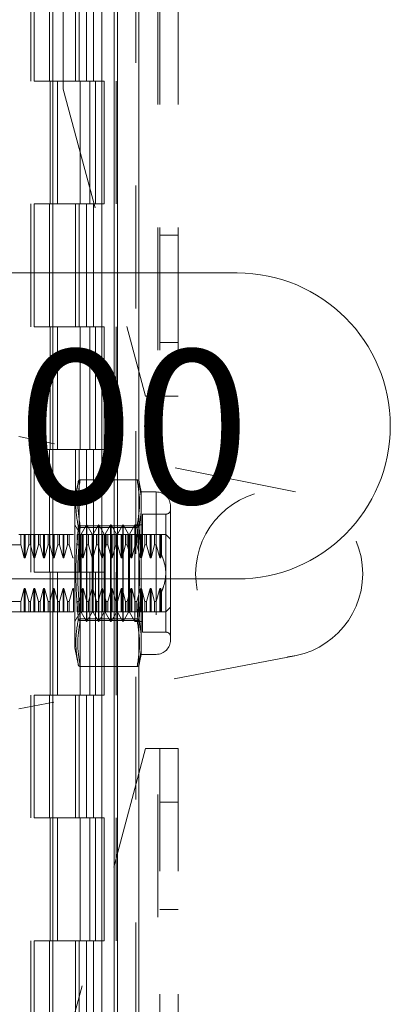
# Model space of a CAD drawing. Units: inches. Extents: x 0 to 23.4, y 0 to 16.5.
# Drawn here: x 14.5 to 14.8, y 7.6 to 8.4 of the extents above; entities that cross this region are included whole.
import ezdxf

# ---------------------------------------------------------------- set-up
doc = ezdxf.new("R2010")
doc.units = ezdxf.units.IN
doc.header["$MEASUREMENT"] = 0
doc.linetypes.add('HIDDEN', pattern=[0.075, 0.05, -0.025])
doc.styles.add('SLDTEXTSTYLE0', font='TXT', dxfattribs={"width": 0.75})
doc.dimstyles.new('SLDDIMSTYLE1', dxfattribs={"dimtxt": 0.125, "dimasz": 0.13, "dimexe": 0, "dimexo": 0.0625, "dimgap": 0.03125, "dimtad": 0, "dimtih": 1, "dimtoh": 1, "dimlfac": 5, "dimrnd": 1e-09, "dimzin": 4, "dimdsep": 46, "dimtxsty": 'SLDTEXTSTYLE0', "dimsah": 1, "dimcen": 0.09, "dimadec": 0, "dimazin": 1, "dimtfac": 1, "dimtofl": 0, "dimtmove": 0, "dimatfit": 3, "dimfxl": 1, "dimfrac": 2, "dimtolj": 1, "dimtzin": 12, "dimarcsym": 0})

# ---------------------------------------------------------------- blocks, each defined once
blk = doc.blocks.new('_D_7')
at = {"color": 7, "linetype": 'Continuous', "lineweight": 0}
for p, q in [((14.58587, 10.94503), (14.38569, 10.94503)), ((14.51069, 10.94503), (14.51069, 8.18881)), ((14.30287, 8.18881), (14.7185, 8.18881)), ((14.7185, 7.93959), (14.30287, 7.93959)), ((14.51069, 4.94503), (14.51069, 7.93959)), ((14.58587, 4.94503), (14.38569, 4.94503))]:
    blk.add_line(p, q, dxfattribs=at)
for centre, start, end in [((14.30287, 8.0642), 90, 270), ((14.7185, 8.0642), 270, 90)]:
    blk.add_arc(centre, 0.12461, start, end, dxfattribs=at)
for points in [[(14.51069, 10.94503), (14.49069, 10.81503), (14.53069, 10.81503)], [(14.51069, 4.94503), (14.53069, 5.07503), (14.49069, 5.07503)]]:
    blk.add_solid(points, dxfattribs=at)
at = {"color": 7, "linetype": 'Continuous', "lineweight": 0, "insert": (14.30287, 8.12611, -0.01928), "char_height": 0.125, "attachment_point": 1, "style": 'SLDTEXTSTYLE0'}
blk.add_mtext('30.00', dxfattribs=at)

msp = doc.modelspace()

# ---------------------------------------------------------------- linework, layer by layer
at = {"color": 7, "linetype": 'Continuous', "lineweight": 15}
for p, q in [((14.62093, 10.93009), (14.62093, 4.95997)), ((14.63847, 10.93009), (14.63847, 4.95997)), ((14.56835, 10.74606), (14.56835, 5.144)), ((14.61833, 10.66378), (14.61833, 5.22628))]:
    msp.add_line(p, q, dxfattribs=at)
at = {"color": 7, "linetype": 'HIDDEN', "lineweight": 0}
for p, q in [((14.63587, 4.95997), (14.63587, 10.93009)), ((14.63847, 10.93009), (14.63847, 4.95997)), ((14.65381, 10.82586), (14.65381, 8.08846)), ((14.65561, 10.82586), (14.65561, 8.08846)), ((14.67055, 10.82586), (14.67055, 8.08846)), ((14.57695, 8.33846), (14.57695, 10.66378)), ((14.61833, 5.22628), (14.61833, 10.66378)), ((14.55055, 10.64503), (14.55055, 5.24503)), ((14.55315, 10.64503), (14.55315, 5.24503)), ((14.56565, 10.64503), (14.56565, 5.24503)), ((14.60827, 5.24503), (14.60827, 10.64503)), ((14.60843, 10.64503), (14.60843, 5.24503)), ((14.62002, 5.24503), (14.62002, 10.64503)), ((14.58699, 8.44503), (14.58699, 8.34503)), ((14.58989, 8.44503), (14.58989, 8.34503)), ((14.59584, 8.44503), (14.59584, 8.34503)), ((14.60164, 8.44503), (14.60164, 8.34503)), ((14.56565, 8.34503), (14.55315, 8.34503)), ((14.59584, 8.34503), (14.56565, 8.34503)), ((14.56612, 8.34503), (14.56612, 8.24503)), ((14.56612, 8.34503), (14.5973, 8.34503)), ((14.57213, 8.34503), (14.57213, 8.24503)), ((14.59065, 8.24503), (14.59065, 8.34503)), ((14.5973, 8.34503), (14.59844, 8.34503)), ((14.59844, 8.34503), (14.59844, 8.24503)), ((14.61019, 8.34503), (14.59844, 8.34503)), ((14.60315, 8.24503), (14.60315, 8.34503)), ((14.61019, 8.24503), (14.61019, 8.34503)), ((14.57695, 8.33846), (14.64393, 8.08846)), ((14.56565, 8.24503), (14.55315, 8.24503)), ((14.56565, 8.24503), (14.59584, 8.24503)), ((14.5973, 8.24503), (14.56612, 8.24503)), ((14.58699, 8.24503), (14.58699, 8.14503)), ((14.58989, 8.24503), (14.58989, 8.14503)), ((14.59584, 8.24503), (14.59584, 8.14503)), ((14.59844, 8.24503), (14.5973, 8.24503)), ((14.61019, 8.24503), (14.59844, 8.24503)), ((14.60164, 8.24503), (14.60164, 8.14503)), ((14.67055, 8.21956), (14.65561, 8.21956)), ((14.56565, 8.14503), (14.55315, 8.14503)), ((14.59584, 8.14503), (14.56565, 8.14503)), ((14.56612, 8.14503), (14.56612, 8.04503)), ((14.56612, 8.14503), (14.5973, 8.14503)), ((14.57213, 8.14503), (14.57213, 8.04503)), ((14.59065, 8.04503), (14.59065, 8.14503)), ((14.5973, 8.14503), (14.59844, 8.14503)), ((14.59844, 8.14503), (14.59844, 8.04503)), ((14.61019, 8.14503), (14.59844, 8.14503)), ((14.60315, 8.04503), (14.60315, 8.14503)), ((14.61019, 8.04503), (14.61019, 8.14503)), ((14.65561, 8.13216), (14.67055, 8.13216)), ((14.65381, 8.08846), (14.64393, 8.08846)), ((14.67055, 8.08846), (14.65381, 8.08846)), ((14.76597, 8.01054), (14.54065, 8.0555)), ((14.56565, 8.04503), (14.55315, 8.04503)), ((14.56565, 8.04503), (14.59584, 8.04503)), ((14.5973, 8.04503), (14.56612, 8.04503)), ((14.58699, 8.04503), (14.58699, 8.00589)), ((14.58989, 8.04503), (14.58989, 7.94503)), ((14.59584, 8.04503), (14.59584, 7.94503)), ((14.59844, 8.04503), (14.5973, 8.04503)), ((14.61019, 8.04503), (14.59844, 8.04503)), ((14.60164, 8.04503), (14.60164, 7.94503)), ((14.58918, 8.01943), (14.58632, 8.00511)), ((14.59068, 8.02025), (14.59068, 8.02046)), ((14.63701, 8.02046), (14.59068, 8.02046)), ((14.63701, 8.02025), (14.59068, 8.02025)), ((14.63701, 8.02025), (14.63701, 8.02046)), ((14.6403, 8.01047), (14.6385, 8.01948)), ((14.63856, 8.01919), (14.63889, 8.01686)), ((14.63889, 8.01687), (14.63856, 8.01919)), ((14.6403, 8.00696), (14.63889, 8.01687)), ((14.63889, 8.01686), (14.6403, 8.00696)), ((14.6403, 8.01047), (14.6403, 8.00696)), ((14.65246, 8.01047), (14.6403, 8.01047)), ((14.65246, 8.01047), (14.65246, 7.87819)), ((14.58632, 8.00511), (14.58632, 7.9163)), ((14.6403, 8.00696), (14.6403, 7.99406)), ((14.6403, 7.99406), (14.6403, 8.00696)), ((14.6403, 7.99406), (14.63856, 7.98176)), ((14.6403, 7.99406), (14.6403, 7.95724)), ((14.6414, 7.99236), (14.6414, 7.95962)), ((14.66033, 7.99236), (14.6414, 7.99236)), ((14.66033, 7.89645), (14.66033, 7.99221)), ((14.59062, 7.9762), (14.58629, 7.9837)), ((14.59068, 7.98297), (14.59068, 7.98161)), ((14.59068, 7.98297), (14.63701, 7.98297)), ((14.59068, 7.9824), (14.59068, 7.98297)), ((14.59068, 7.98161), (14.59068, 7.9824)), ((14.59068, 7.98161), (14.63701, 7.98161)), ((14.59574, 7.9837), (14.5914, 7.9762)), ((14.59574, 7.90496), (14.59574, 7.9837)), ((14.59613, 7.9837), (14.59574, 7.9837)), ((14.59613, 7.92465), (14.59613, 7.9837)), ((14.60046, 7.9762), (14.59613, 7.9837)), ((14.60558, 7.9837), (14.60125, 7.9762)), ((14.60558, 7.90496), (14.60558, 7.9837)), ((14.60597, 7.9837), (14.60558, 7.9837)), ((14.60597, 7.9837), (14.60597, 7.92465)), ((14.6103, 7.9762), (14.60597, 7.9837)), ((14.61542, 7.9837), (14.61109, 7.9762)), ((14.61542, 7.9837), (14.61542, 7.92465)), ((14.61581, 7.9837), (14.61542, 7.9837)), ((14.61581, 7.9837), (14.61581, 7.92465)), ((14.62015, 7.9762), (14.61581, 7.9837)), ((14.62526, 7.9837), (14.62093, 7.9762)), ((14.62526, 7.9837), (14.62526, 7.92465)), ((14.62566, 7.9837), (14.62526, 7.9837)), ((14.62566, 7.9837), (14.62566, 7.92465)), ((14.62999, 7.9762), (14.62566, 7.9837)), ((14.63511, 7.9837), (14.63077, 7.9762)), ((14.63511, 7.9837), (14.63511, 7.92465)), ((14.6414, 7.9837), (14.63511, 7.9837)), ((14.63701, 7.98297), (14.63701, 7.98161)), ((14.63701, 7.9824), (14.63701, 7.98297)), ((14.63701, 7.9824), (14.63701, 7.98161)), ((14.63856, 7.98176), (14.6403, 7.95724)), ((14.54224, 7.97583), (14.54065, 7.97583)), ((14.54224, 7.96729), (14.54224, 7.97583)), ((14.54519, 7.97583), (14.54224, 7.97583)), ((14.54519, 7.95676), (14.54519, 7.97583)), ((14.54598, 7.97583), (14.54519, 7.97583)), ((14.54598, 7.95676), (14.54598, 7.97583)), ((14.54893, 7.97583), (14.54598, 7.97583)), ((14.54893, 7.96729), (14.54893, 7.97583)), ((14.55011, 7.97583), (14.54893, 7.97583)), ((14.55011, 7.97583), (14.55011, 7.96729)), ((14.55307, 7.97583), (14.55011, 7.97583)), ((14.55307, 7.95676), (14.55307, 7.97583)), ((14.55385, 7.97583), (14.55307, 7.97583)), ((14.55385, 7.95676), (14.55385, 7.97583)), ((14.55681, 7.97583), (14.55385, 7.97583)), ((14.55681, 7.96729), (14.55681, 7.97583)), ((14.55798, 7.97583), (14.55681, 7.97583)), ((14.55798, 7.97583), (14.55798, 7.96729)), ((14.56094, 7.97583), (14.55798, 7.97583)), ((14.56094, 7.95676), (14.56094, 7.97583)), ((14.56173, 7.97583), (14.56094, 7.97583)), ((14.56173, 7.95676), (14.56173, 7.97583)), ((14.56468, 7.97583), (14.56173, 7.97583)), ((14.56468, 7.96729), (14.56468, 7.97583)), ((14.56586, 7.97583), (14.56468, 7.97583)), ((14.56586, 7.96729), (14.56586, 7.97583)), ((14.56881, 7.97583), (14.56586, 7.97583)), ((14.56881, 7.95676), (14.56881, 7.97583)), ((14.5696, 7.97583), (14.56881, 7.97583)), ((14.5696, 7.95676), (14.5696, 7.97583)), ((14.57256, 7.97583), (14.5696, 7.97583)), ((14.57256, 7.96729), (14.57256, 7.97583)), ((14.57373, 7.97583), (14.57256, 7.97583)), ((14.57373, 7.97583), (14.57373, 7.96729)), ((14.57669, 7.97583), (14.57373, 7.97583)), ((14.57373, 7.97583), (14.57669, 7.97583)), ((14.57669, 7.95676), (14.57669, 7.97583)), ((14.57747, 7.97583), (14.57669, 7.97583)), ((14.57747, 7.95676), (14.57747, 7.97583)), ((14.58043, 7.97583), (14.57747, 7.97583)), ((14.58043, 7.96729), (14.58043, 7.97583)), ((14.58161, 7.97583), (14.58043, 7.97583)), ((14.58161, 7.96729), (14.58161, 7.97583)), ((14.58456, 7.97583), (14.58161, 7.97583)), ((14.58535, 7.97583), (14.58456, 7.97583)), ((14.5883, 7.96729), (14.5883, 7.97583)), ((14.58948, 7.97583), (14.5883, 7.97583)), ((14.58948, 7.96729), (14.58948, 7.97583)), ((14.59244, 7.97583), (14.58948, 7.97583)), ((14.59062, 7.9284), (14.59062, 7.9762)), ((14.5914, 7.91246), (14.5914, 7.9762)), ((14.59244, 7.95676), (14.59244, 7.97583)), ((14.59322, 7.97583), (14.59244, 7.97583)), ((14.59322, 7.95676), (14.59322, 7.97583)), ((14.59618, 7.97583), (14.59322, 7.97583)), ((14.59618, 7.96729), (14.59618, 7.97583)), ((14.59735, 7.97583), (14.59618, 7.97583)), ((14.59735, 7.96729), (14.59735, 7.97583)), ((14.60031, 7.97583), (14.59735, 7.97583)), ((14.60031, 7.95676), (14.60031, 7.97583)), ((14.6011, 7.97583), (14.60031, 7.97583)), ((14.60046, 7.9284), (14.60046, 7.9762)), ((14.60125, 7.9762), (14.60046, 7.9762)), ((14.6011, 7.95676), (14.6011, 7.97583)), ((14.60405, 7.97583), (14.6011, 7.97583)), ((14.60125, 7.91246), (14.60125, 7.9762)), ((14.60405, 7.96729), (14.60405, 7.97583)), ((14.60523, 7.97583), (14.60405, 7.97583)), ((14.60523, 7.96729), (14.60523, 7.97583)), ((14.60818, 7.97583), (14.60523, 7.97583)), ((14.60523, 7.97583), (14.60818, 7.97583)), ((14.60818, 7.95676), (14.60818, 7.97583)), ((14.60897, 7.97583), (14.60818, 7.97583)), ((14.60897, 7.95676), (14.60897, 7.97583)), ((14.61193, 7.97583), (14.60897, 7.97583)), ((14.6103, 7.9762), (14.6103, 7.91246)), ((14.61109, 7.9762), (14.61109, 7.91246)), ((14.61193, 7.96729), (14.61193, 7.97583)), ((14.6131, 7.97583), (14.61193, 7.97583)), ((14.6131, 7.96729), (14.6131, 7.97583)), ((14.61606, 7.97583), (14.6131, 7.97583)), ((14.6131, 7.97583), (14.61606, 7.97583)), ((14.61606, 7.95676), (14.61606, 7.97583)), ((14.61684, 7.97583), (14.61606, 7.97583)), ((14.61684, 7.95676), (14.61684, 7.97583)), ((14.6198, 7.97583), (14.61684, 7.97583)), ((14.6198, 7.96729), (14.6198, 7.97583)), ((14.62098, 7.97583), (14.6198, 7.97583)), ((14.62015, 7.9762), (14.62015, 7.91246)), ((14.62093, 7.9762), (14.62015, 7.9762)), ((14.62093, 7.9762), (14.62093, 7.91246)), ((14.62098, 7.96729), (14.62098, 7.97583)), ((14.62393, 7.97583), (14.62098, 7.97583)), ((14.62393, 7.95676), (14.62393, 7.97583)), ((14.62472, 7.97583), (14.62393, 7.97583)), ((14.62472, 7.95676), (14.62472, 7.97583)), ((14.62767, 7.97583), (14.62472, 7.97583)), ((14.62767, 7.96729), (14.62767, 7.97583)), ((14.62885, 7.97583), (14.62767, 7.97583)), ((14.62885, 7.96729), (14.62885, 7.97583)), ((14.63181, 7.97583), (14.62885, 7.97583)), ((14.62885, 7.97583), (14.63181, 7.97583)), ((14.62999, 7.9762), (14.62999, 7.91246)), ((14.63077, 7.9762), (14.63077, 7.91246)), ((14.63181, 7.95676), (14.63181, 7.97583)), ((14.63259, 7.97583), (14.63181, 7.97583)), ((14.63259, 7.95676), (14.63259, 7.97583)), ((14.63555, 7.97583), (14.63259, 7.97583)), ((14.63555, 7.96729), (14.63555, 7.97583)), ((14.63672, 7.97583), (14.63555, 7.97583)), ((14.63672, 7.96729), (14.63672, 7.97583)), ((14.63968, 7.97583), (14.63672, 7.97583)), ((14.64047, 7.97583), (14.63968, 7.97583)), ((14.63968, 7.95676), (14.63968, 7.97583)), ((14.64047, 7.95676), (14.64047, 7.97583)), ((14.64342, 7.97583), (14.64047, 7.97583)), ((14.64342, 7.96729), (14.64342, 7.97583)), ((14.6446, 7.97583), (14.64342, 7.97583)), ((14.6446, 7.96729), (14.6446, 7.97583)), ((14.64755, 7.97583), (14.6446, 7.97583)), ((14.64755, 7.95676), (14.64755, 7.97583)), ((14.64834, 7.97583), (14.64755, 7.97583)), ((14.64834, 7.95676), (14.64834, 7.97583)), ((14.6513, 7.97583), (14.64834, 7.97583)), ((14.6513, 7.97583), (14.6513, 7.96729)), ((14.65247, 7.97583), (14.6513, 7.97583)), ((14.65247, 7.97583), (14.65247, 7.96729)), ((14.65543, 7.97583), (14.65247, 7.97583)), ((14.65247, 7.97583), (14.65543, 7.97583)), ((14.65543, 7.97583), (14.65543, 7.95676)), ((14.65621, 7.97583), (14.65543, 7.97583)), ((14.65686, 7.97583), (14.65621, 7.97583)), ((14.65621, 7.97583), (14.65621, 7.95676)), ((14.65686, 7.97583), (14.65686, 7.95953)), ((14.66427, 7.97189), (14.66033, 7.97583)), ((14.54224, 7.96729), (14.50679, 7.96729)), ((14.54519, 7.95676), (14.54224, 7.96729)), ((14.54893, 7.96729), (14.54598, 7.95676)), ((14.54893, 7.96729), (14.55011, 7.96729)), ((14.55307, 7.95676), (14.55011, 7.96729)), ((14.55681, 7.96729), (14.55385, 7.95676)), ((14.55681, 7.96729), (14.55798, 7.96729)), ((14.56094, 7.95676), (14.55798, 7.96729)), ((14.56468, 7.96729), (14.56173, 7.95676)), ((14.56586, 7.96729), (14.56468, 7.96729)), ((14.56881, 7.95676), (14.56586, 7.96729)), ((14.57256, 7.96729), (14.5696, 7.95676)), ((14.57256, 7.96729), (14.57373, 7.96729)), ((14.57669, 7.95676), (14.57373, 7.96729)), ((14.58043, 7.96729), (14.57747, 7.95676)), ((14.58161, 7.96729), (14.58043, 7.96729)), ((14.58456, 7.95676), (14.58161, 7.96729)), ((14.58948, 7.96729), (14.5883, 7.96729)), ((14.59244, 7.95676), (14.58948, 7.96729)), ((14.59618, 7.96729), (14.59322, 7.95676)), ((14.59735, 7.96729), (14.59618, 7.96729)), ((14.60031, 7.95676), (14.59735, 7.96729)), ((14.60405, 7.96729), (14.6011, 7.95676)), ((14.60523, 7.96729), (14.60405, 7.96729)), ((14.60818, 7.95676), (14.60523, 7.96729)), ((14.61193, 7.96729), (14.60897, 7.95676)), ((14.6131, 7.96729), (14.61193, 7.96729)), ((14.61606, 7.95676), (14.6131, 7.96729)), ((14.6198, 7.96729), (14.61684, 7.95676)), ((14.62098, 7.96729), (14.6198, 7.96729)), ((14.62393, 7.95676), (14.62098, 7.96729)), ((14.62767, 7.96729), (14.62472, 7.95676)), ((14.62885, 7.96729), (14.62767, 7.96729)), ((14.63181, 7.95676), (14.62885, 7.96729)), ((14.63555, 7.96729), (14.63259, 7.95676)), ((14.63672, 7.96729), (14.63555, 7.96729)), ((14.63968, 7.95676), (14.63672, 7.96729)), ((14.64342, 7.96729), (14.64047, 7.95676)), ((14.6446, 7.96729), (14.64342, 7.96729)), ((14.64755, 7.95676), (14.6446, 7.96729)), ((14.6446, 7.96729), (14.64755, 7.95676)), ((14.6513, 7.96729), (14.64834, 7.95676)), ((14.6513, 7.96729), (14.65247, 7.96729)), ((14.65247, 7.96729), (14.65543, 7.95676)), ((14.54598, 7.95676), (14.54519, 7.95676)), ((14.55385, 7.95676), (14.55307, 7.95676)), ((14.56173, 7.95676), (14.56094, 7.95676)), ((14.5696, 7.95676), (14.56881, 7.95676)), ((14.57747, 7.95676), (14.57669, 7.95676)), ((14.58535, 7.95676), (14.58456, 7.95676)), ((14.59322, 7.95676), (14.59244, 7.95676)), ((14.6011, 7.95676), (14.60031, 7.95676)), ((14.60897, 7.95676), (14.60818, 7.95676)), ((14.61684, 7.95676), (14.61606, 7.95676)), ((14.62472, 7.95676), (14.62393, 7.95676)), ((14.63259, 7.95676), (14.63181, 7.95676)), ((14.6403, 7.93142), (14.6403, 7.95724)), ((14.6403, 7.95724), (14.6403, 7.93142)), ((14.64834, 7.95676), (14.64755, 7.95676)), ((14.65543, 7.95676), (14.65621, 7.95676)), ((14.65621, 7.95676), (14.65686, 7.95953)), ((14.56565, 7.94503), (14.55315, 7.94503)), ((14.59584, 7.94503), (14.55315, 7.94503)), ((14.56612, 7.94503), (14.56565, 7.94503)), ((14.56612, 7.94503), (14.56612, 7.84503)), ((14.56612, 7.94503), (14.60315, 7.94503)), ((14.57213, 7.94503), (14.57213, 7.84503)), ((14.59065, 7.84503), (14.59065, 7.94503)), ((14.59584, 7.94503), (14.59844, 7.94503)), ((14.59844, 7.94503), (14.59844, 7.84503)), ((14.61019, 7.94503), (14.59844, 7.94503)), ((14.60315, 7.84503), (14.60315, 7.94503)), ((14.61019, 7.84503), (14.61019, 7.94503)), ((14.54224, 7.92137), (14.54519, 7.93191)), ((14.54519, 7.93191), (14.54598, 7.93191)), ((14.54519, 7.93191), (14.54519, 7.91283)), ((14.54598, 7.93191), (14.54893, 7.92137)), ((14.54598, 7.93191), (14.54598, 7.91283)), ((14.55011, 7.92137), (14.55307, 7.93191)), ((14.55307, 7.93191), (14.55385, 7.93191)), ((14.55307, 7.93191), (14.55307, 7.91283)), ((14.55385, 7.93191), (14.55681, 7.92137)), ((14.55385, 7.93191), (14.55385, 7.91283)), ((14.55798, 7.92137), (14.56094, 7.93191)), ((14.56094, 7.93191), (14.56173, 7.93191)), ((14.56094, 7.91283), (14.56094, 7.93191)), ((14.56173, 7.93191), (14.56468, 7.92137)), ((14.56173, 7.91283), (14.56173, 7.93191)), ((14.56586, 7.92137), (14.56881, 7.93191)), ((14.56881, 7.93191), (14.5696, 7.93191)), ((14.56881, 7.91283), (14.56881, 7.93191)), ((14.5696, 7.93191), (14.57256, 7.92137)), ((14.5696, 7.91283), (14.5696, 7.93191)), ((14.57373, 7.92137), (14.57669, 7.93191)), ((14.57669, 7.93191), (14.57747, 7.93191)), ((14.57669, 7.91283), (14.57669, 7.93191)), ((14.57747, 7.93191), (14.58043, 7.92137)), ((14.57747, 7.91283), (14.57747, 7.93191)), ((14.58161, 7.92137), (14.58456, 7.93191)), ((14.58456, 7.93191), (14.58535, 7.93191)), ((14.58535, 7.91283), (14.58535, 7.93191)), ((14.58948, 7.92137), (14.59244, 7.93191)), ((14.59244, 7.93191), (14.59322, 7.93191)), ((14.59244, 7.91283), (14.59244, 7.93191)), ((14.59322, 7.93191), (14.59618, 7.92137)), ((14.59322, 7.91283), (14.59322, 7.93191)), ((14.59735, 7.92137), (14.60031, 7.93191)), ((14.60031, 7.93191), (14.6011, 7.93191)), ((14.60031, 7.91283), (14.60031, 7.93191)), ((14.6011, 7.93191), (14.60405, 7.92137)), ((14.6011, 7.91283), (14.6011, 7.93191)), ((14.60523, 7.92137), (14.60818, 7.93191)), ((14.60818, 7.93191), (14.60897, 7.93191)), ((14.60818, 7.91283), (14.60818, 7.93191)), ((14.60897, 7.93191), (14.61193, 7.92137)), ((14.60897, 7.91283), (14.60897, 7.93191)), ((14.6131, 7.92137), (14.61606, 7.93191)), ((14.61606, 7.93191), (14.61684, 7.93191)), ((14.61606, 7.91283), (14.61606, 7.93191)), ((14.61684, 7.93191), (14.6198, 7.92137)), ((14.61684, 7.91283), (14.61684, 7.93191)), ((14.62098, 7.92137), (14.62393, 7.93191)), ((14.62393, 7.93191), (14.62472, 7.93191)), ((14.62393, 7.91283), (14.62393, 7.93191)), ((14.62472, 7.93191), (14.62767, 7.92137)), ((14.62472, 7.91283), (14.62472, 7.93191)), ((14.62885, 7.92137), (14.63181, 7.93191)), ((14.63181, 7.93191), (14.63259, 7.93191)), ((14.63181, 7.91283), (14.63181, 7.93191)), ((14.63259, 7.93191), (14.63555, 7.92137)), ((14.63259, 7.91283), (14.63259, 7.93191)), ((14.63672, 7.92137), (14.63968, 7.93191)), ((14.6403, 7.93142), (14.63856, 7.9069)), ((14.63968, 7.91283), (14.63968, 7.93191)), ((14.6403, 7.93142), (14.6403, 7.89461)), ((14.64047, 7.93191), (14.64342, 7.92137)), ((14.64047, 7.91283), (14.64047, 7.93191)), ((14.6446, 7.92137), (14.64755, 7.93191)), ((14.64755, 7.93191), (14.64834, 7.93191)), ((14.64755, 7.91283), (14.64755, 7.93191)), ((14.64834, 7.93191), (14.6513, 7.92137)), ((14.64834, 7.91283), (14.64834, 7.93191)), ((14.65543, 7.93191), (14.65247, 7.92137)), ((14.65247, 7.92137), (14.65543, 7.93191)), ((14.65621, 7.93191), (14.65543, 7.93191)), ((14.65543, 7.93191), (14.65543, 7.91283)), ((14.65621, 7.93191), (14.65686, 7.92913)), ((14.65621, 7.93191), (14.65621, 7.91283)), ((14.59062, 7.91246), (14.59062, 7.9284)), ((14.59613, 7.90496), (14.59613, 7.92465)), ((14.60046, 7.91246), (14.60046, 7.9284)), ((14.60597, 7.92465), (14.60597, 7.90496)), ((14.61542, 7.92465), (14.61542, 7.90496)), ((14.61581, 7.92465), (14.61581, 7.90496)), ((14.62526, 7.92465), (14.62526, 7.90496)), ((14.62566, 7.92465), (14.62566, 7.90496)), ((14.63511, 7.92465), (14.63511, 7.90496)), ((14.6414, 7.92924), (14.6414, 7.92031)), ((14.65686, 7.92913), (14.65686, 7.91283)), ((14.54224, 7.92137), (14.50679, 7.92137)), ((14.54224, 7.91283), (14.54224, 7.92137)), ((14.54893, 7.92137), (14.55011, 7.92137)), ((14.54893, 7.92137), (14.54893, 7.91283)), ((14.55011, 7.92137), (14.55011, 7.91283)), ((14.55681, 7.92137), (14.55798, 7.92137)), ((14.55681, 7.91283), (14.55681, 7.92137)), ((14.55798, 7.91283), (14.55798, 7.92137)), ((14.56468, 7.92137), (14.56586, 7.92137)), ((14.56468, 7.91283), (14.56468, 7.92137)), ((14.56586, 7.91283), (14.56586, 7.92137)), ((14.57256, 7.92137), (14.57373, 7.92137)), ((14.57256, 7.91283), (14.57256, 7.92137)), ((14.57373, 7.91283), (14.57373, 7.92137)), ((14.58043, 7.92137), (14.58161, 7.92137)), ((14.58043, 7.92137), (14.58043, 7.91283)), ((14.58161, 7.92137), (14.58161, 7.91283)), ((14.5883, 7.92137), (14.58948, 7.92137)), ((14.5883, 7.91283), (14.5883, 7.92137)), ((14.58948, 7.91283), (14.58948, 7.92137)), ((14.59618, 7.92137), (14.59735, 7.92137)), ((14.59618, 7.91283), (14.59618, 7.92137)), ((14.59735, 7.91283), (14.59735, 7.92137)), ((14.60405, 7.92137), (14.60523, 7.92137)), ((14.60405, 7.91283), (14.60405, 7.92137)), ((14.60523, 7.91283), (14.60523, 7.92137)), ((14.61193, 7.92137), (14.6131, 7.92137)), ((14.61193, 7.91283), (14.61193, 7.92137)), ((14.6131, 7.91283), (14.6131, 7.92137)), ((14.6198, 7.92137), (14.62098, 7.92137)), ((14.6198, 7.91283), (14.6198, 7.92137)), ((14.62098, 7.91283), (14.62098, 7.92137)), ((14.62767, 7.92137), (14.62885, 7.92137)), ((14.62767, 7.91283), (14.62767, 7.92137)), ((14.62885, 7.91283), (14.62885, 7.92137)), ((14.63555, 7.92137), (14.63672, 7.92137)), ((14.63555, 7.91283), (14.63555, 7.92137)), ((14.63672, 7.91283), (14.63672, 7.92137)), ((14.6414, 7.92031), (14.6414, 7.8963)), ((14.64342, 7.92137), (14.6446, 7.92137)), ((14.64342, 7.91283), (14.64342, 7.92137)), ((14.6446, 7.91283), (14.6446, 7.92137)), ((14.65247, 7.92137), (14.6513, 7.92137)), ((14.6513, 7.92137), (14.6513, 7.91283)), ((14.65247, 7.92137), (14.65247, 7.91283)), ((14.66033, 7.91283), (14.66427, 7.91677)), ((14.52254, 7.91283), (14.54224, 7.91283)), ((14.54224, 7.91283), (14.54519, 7.91283)), ((14.54519, 7.91283), (14.54224, 7.91283)), ((14.54519, 7.91283), (14.54598, 7.91283)), ((14.54598, 7.91283), (14.54893, 7.91283)), ((14.54893, 7.91283), (14.55011, 7.91283)), ((14.55011, 7.91283), (14.55307, 7.91283)), ((14.55307, 7.91283), (14.55385, 7.91283)), ((14.55385, 7.91283), (14.55681, 7.91283)), ((14.55681, 7.91283), (14.55798, 7.91283)), ((14.55798, 7.91283), (14.56094, 7.91283)), ((14.56094, 7.91283), (14.55798, 7.91283)), ((14.56094, 7.91283), (14.56173, 7.91283)), ((14.56173, 7.91283), (14.56468, 7.91283)), ((14.56468, 7.91283), (14.56586, 7.91283)), ((14.56586, 7.91283), (14.56881, 7.91283)), ((14.56881, 7.91283), (14.5696, 7.91283)), ((14.5696, 7.91283), (14.57256, 7.91283)), ((14.57256, 7.91283), (14.5696, 7.91283)), ((14.57256, 7.91283), (14.57373, 7.91283)), ((14.57373, 7.91283), (14.57669, 7.91283)), ((14.57669, 7.91283), (14.57747, 7.91283)), ((14.57747, 7.91283), (14.58043, 7.91283)), ((14.58043, 7.91283), (14.58161, 7.91283)), ((14.58161, 7.91283), (14.58456, 7.91283)), ((14.58456, 7.91283), (14.58535, 7.91283)), ((14.58629, 7.90496), (14.59062, 7.91246)), ((14.58629, 7.91159), (14.58629, 7.90496)), ((14.5883, 7.91283), (14.58948, 7.91283)), ((14.58948, 7.91283), (14.59244, 7.91283)), ((14.59244, 7.91283), (14.58948, 7.91283)), ((14.59062, 7.91246), (14.5914, 7.91246)), ((14.63701, 7.90705), (14.59068, 7.90705)), ((14.59068, 7.90705), (14.59068, 7.90627)), ((14.59068, 7.90627), (14.59068, 7.90569)), ((14.63701, 7.90569), (14.59068, 7.90569)), ((14.5914, 7.91246), (14.59574, 7.90496)), ((14.59244, 7.91283), (14.59322, 7.91283)), ((14.59322, 7.91283), (14.59618, 7.91283)), ((14.59613, 7.90496), (14.60046, 7.91246)), ((14.59618, 7.91283), (14.59735, 7.91283)), ((14.59735, 7.91283), (14.60031, 7.91283)), ((14.60031, 7.91283), (14.6011, 7.91283)), ((14.60046, 7.91246), (14.60125, 7.91246)), ((14.6011, 7.91283), (14.60405, 7.91283)), ((14.60125, 7.91246), (14.60558, 7.90496)), ((14.60405, 7.91283), (14.60523, 7.91283)), ((14.60523, 7.91283), (14.60818, 7.91283)), ((14.60818, 7.91283), (14.60523, 7.91283)), ((14.60597, 7.90496), (14.6103, 7.91246)), ((14.60818, 7.91283), (14.60897, 7.91283)), ((14.60897, 7.91283), (14.61193, 7.91283)), ((14.61109, 7.91246), (14.61542, 7.90496)), ((14.61193, 7.91283), (14.6131, 7.91283)), ((14.6131, 7.91283), (14.61606, 7.91283)), ((14.61581, 7.90496), (14.62015, 7.91246)), ((14.61606, 7.91283), (14.61684, 7.91283)), ((14.61684, 7.91283), (14.6198, 7.91283)), ((14.6198, 7.91283), (14.62098, 7.91283)), ((14.62015, 7.91246), (14.62093, 7.91246)), ((14.62093, 7.91246), (14.62526, 7.90496)), ((14.62098, 7.91283), (14.62393, 7.91283)), ((14.62393, 7.91283), (14.62472, 7.91283)), ((14.62472, 7.91283), (14.62767, 7.91283)), ((14.62767, 7.91283), (14.62472, 7.91283)), ((14.62566, 7.90496), (14.62999, 7.91246)), ((14.62767, 7.91283), (14.62885, 7.91283)), ((14.62885, 7.91283), (14.63181, 7.91283)), ((14.63181, 7.91283), (14.62885, 7.91283)), ((14.62999, 7.91246), (14.63077, 7.91246)), ((14.63077, 7.91246), (14.63511, 7.90496)), ((14.63181, 7.91283), (14.63259, 7.91283)), ((14.63259, 7.91283), (14.63555, 7.91283)), ((14.63555, 7.91283), (14.63672, 7.91283)), ((14.63672, 7.91283), (14.63968, 7.91283)), ((14.63968, 7.91283), (14.63672, 7.91283)), ((14.63701, 7.90705), (14.63701, 7.90627)), ((14.63701, 7.90627), (14.63701, 7.90569)), ((14.63856, 7.9069), (14.6403, 7.89461)), ((14.63968, 7.91283), (14.64047, 7.91283)), ((14.64047, 7.91283), (14.64342, 7.91283)), ((14.64342, 7.91283), (14.6446, 7.91283)), ((14.6446, 7.91283), (14.64755, 7.91283)), ((14.64755, 7.91283), (14.6446, 7.91283)), ((14.64755, 7.91283), (14.64834, 7.91283)), ((14.64834, 7.91283), (14.6513, 7.91283)), ((14.6513, 7.91283), (14.64834, 7.91283)), ((14.6513, 7.91283), (14.65247, 7.91283)), ((14.65247, 7.91283), (14.65543, 7.91283)), ((14.65543, 7.91283), (14.65621, 7.91283)), ((14.65621, 7.91283), (14.65686, 7.91283)), ((14.59574, 7.90496), (14.59613, 7.90496)), ((14.60558, 7.90496), (14.60597, 7.90496)), ((14.61542, 7.90496), (14.61581, 7.90496)), ((14.62526, 7.90496), (14.62566, 7.90496)), ((14.63511, 7.90496), (14.6414, 7.90496)), ((14.6403, 7.89461), (14.6403, 7.8817)), ((14.6403, 7.8817), (14.6403, 7.89461)), ((14.6414, 7.8963), (14.66033, 7.8963)), ((14.58632, 7.88355), (14.58918, 7.86923)), ((14.6403, 7.8817), (14.63889, 7.87179)), ((14.63928, 7.87453), (14.6403, 7.8817)), ((14.6403, 7.8817), (14.6403, 7.87819)), ((14.76551, 7.87708), (14.54065, 7.83383)), ((14.6385, 7.86918), (14.6403, 7.87819)), ((14.6403, 7.87819), (14.65246, 7.87819)), ((14.59068, 7.86841), (14.63701, 7.86841)), ((14.59068, 7.86841), (14.59068, 7.8682)), ((14.59068, 7.8682), (14.63701, 7.8682)), ((14.63701, 7.86841), (14.63701, 7.8682)), ((14.63856, 7.86947), (14.63889, 7.8718)), ((14.63889, 7.87179), (14.63856, 7.86947)), ((14.56565, 7.84503), (14.55315, 7.84503)), ((14.56565, 7.84503), (14.59584, 7.84503)), ((14.5973, 7.84503), (14.56612, 7.84503)), ((14.58699, 7.84503), (14.58699, 7.74503)), ((14.58989, 7.84503), (14.58989, 7.74503)), ((14.59584, 7.84503), (14.59584, 7.74503)), ((14.59844, 7.84503), (14.5973, 7.84503)), ((14.61019, 7.84503), (14.59844, 7.84503)), ((14.60164, 7.84503), (14.60164, 7.74503)), ((14.64393, 7.8016), (14.57695, 7.5516)), ((14.64393, 7.8016), (14.65381, 7.8016)), ((14.65381, 5.0642), (14.65381, 7.8016)), ((14.65381, 7.8016), (14.67055, 7.8016)), ((14.65561, 7.8016), (14.65561, 5.0642)), ((14.67055, 7.8016), (14.67055, 5.0642)), ((14.67055, 7.7579), (14.65561, 7.7579)), ((14.56565, 7.74503), (14.55315, 7.74503)), ((14.59584, 7.74503), (14.56565, 7.74503)), ((14.56612, 7.74503), (14.56612, 7.64503)), ((14.56612, 7.74503), (14.5973, 7.74503)), ((14.57213, 7.74503), (14.57213, 7.64503)), ((14.59065, 7.64503), (14.59065, 7.74503)), ((14.5973, 7.74503), (14.59844, 7.74503)), ((14.59844, 7.74503), (14.59844, 7.64503)), ((14.61019, 7.74503), (14.59844, 7.74503)), ((14.60315, 7.64503), (14.60315, 7.74503)), ((14.61019, 7.64503), (14.61019, 7.74503)), ((14.65561, 7.6705), (14.67055, 7.6705)), ((14.56565, 7.64503), (14.55315, 7.64503)), ((14.56565, 7.64503), (14.59584, 7.64503)), ((14.5973, 7.64503), (14.56612, 7.64503)), ((14.58699, 7.64503), (14.58699, 7.54503)), ((14.58989, 7.64503), (14.58989, 7.54503)), ((14.59584, 7.64503), (14.59584, 7.54503)), ((14.59844, 7.64503), (14.5973, 7.64503)), ((14.61019, 7.64503), (14.59844, 7.64503)), ((14.60164, 7.64503), (14.60164, 7.54503))]:
    msp.add_line(p, q, dxfattribs=at)
msp.add_circle((14.75266, 7.94386), 0.068, dxfattribs=at)
for centre, radius, start, end in [((14.65246, 7.99866), 0.01181, 0, 90), ((14.58786, 8.0048), 0.00157, 168.68723, 180), ((14.66033, 7.9963), 0.00394, 270, 0), ((14.65246, 7.89), 0.01181, 270, 0), ((14.66033, 7.89236), 0.00394, 0, 90), ((14.58786, 7.88386), 0.00157, 180, 191.31277)]:
    msp.add_arc(centre, radius, start, end, dxfattribs=at)
for points, knots in [([(14.58913, 8.01919), (14.58814, 8.01299), (14.58614, 8.00055), (14.58813, 7.98803), (14.58913, 7.98176)], [0, 0, 0, 0, 0.49899, 1, 1, 1, 1]), ([(14.59068, 8.02025), (14.59056, 8.02025), (14.59034, 8.02025), (14.58994, 8.02015), (14.58955, 8.01993), (14.58925, 8.01957), (14.58917, 8.01931), (14.58913, 8.01919)], [0, 0, 0, 0, 0.156801, 0.304607, 0.571967, 0.803711, 1, 1, 1, 1]), ([(14.58913, 8.01919), (14.58916, 8.01929), (14.58921, 8.01947), (14.58939, 8.01974), (14.58969, 8.02002), (14.59015, 8.02023), (14.59051, 8.02025), (14.59068, 8.02025)], [0, 0, 0, 0, 0.15656, 0.29236, 0.500695, 0.775699, 1, 1, 1, 1]), ([(14.63856, 8.01919), (14.63852, 8.01931), (14.63844, 8.01957), (14.63814, 8.01993), (14.63775, 8.02015), (14.63735, 8.02025), (14.63713, 8.02025), (14.63701, 8.02025)], [0, 0, 0, 0, 0.196289, 0.428033, 0.695393, 0.843199, 1, 1, 1, 1]), ([(14.63701, 8.02025), (14.63718, 8.02025), (14.63754, 8.02023), (14.63801, 8.02002), (14.63831, 8.01974), (14.63848, 8.01947), (14.63853, 8.01929), (14.63856, 8.01919)], [0, 0, 0, 0, 0.224318, 0.499305, 0.707679, 0.843469, 1, 1, 1, 1]), ([(14.58629, 8.00456), (14.58629, 8.00452), (14.58629, 8.00439), (14.58629, 7.99784), (14.58629, 7.98512), (14.58629, 7.97173), (14.58629, 7.96009), (14.58629, 7.94781), (14.58629, 7.93184), (14.58629, 7.92109), (14.58629, 7.91409)], [0, 0, 0, 0, 0.070204, 0.249836, 0.429468, 0.526167, 0.624918, 0.723669, 0.820368, 1, 1, 1, 1]), ([(14.66427, 7.99844), (14.66427, 7.99841), (14.66427, 7.99829), (14.66427, 7.9924), (14.66427, 7.98098), (14.66427, 7.96895), (14.66427, 7.95849), (14.66427, 7.94745), (14.66427, 7.93311), (14.66427, 7.92345), (14.66427, 7.91717)], [0, 0, 0, 0, 0.070204, 0.249836, 0.429468, 0.526167, 0.624918, 0.723669, 0.820368, 1, 1, 1, 1]), ([(14.58913, 7.98176), (14.58917, 7.98189), (14.58925, 7.98215), (14.58955, 7.98254), (14.58994, 7.9828), (14.59034, 7.98294), (14.59056, 7.98296), (14.59068, 7.98297)], [0, 0, 0, 0, 0.196289, 0.428033, 0.695393, 0.843199, 1, 1, 1, 1]), ([(14.59068, 7.98297), (14.59051, 7.98295), (14.59015, 7.9829), (14.58968, 7.98264), (14.58938, 7.98233), (14.58921, 7.98204), (14.58916, 7.98186), (14.58913, 7.98176)], [0, 0, 0, 0, 0.230047, 0.499336, 0.711265, 0.846128, 1, 1, 1, 1]), ([(14.59068, 7.98161), (14.59051, 7.98163), (14.59015, 7.98166), (14.58969, 7.9817), (14.58939, 7.98174), (14.58921, 7.98176), (14.58916, 7.98176), (14.58913, 7.98176)], [0, 0, 0, 0, 0.224318, 0.499305, 0.707679, 0.843469, 1, 1, 1, 1]), ([(14.58913, 7.98176), (14.58916, 7.98176), (14.58921, 7.98175), (14.58938, 7.98173), (14.58968, 7.98171), (14.59015, 7.98167), (14.59051, 7.98163), (14.59068, 7.98161)], [0, 0, 0, 0, 0.153901, 0.288773, 0.500664, 0.769972, 1, 1, 1, 1]), ([(14.63701, 7.98297), (14.63713, 7.98296), (14.63735, 7.98294), (14.63775, 7.9828), (14.63814, 7.98254), (14.63844, 7.98215), (14.63852, 7.98189), (14.63856, 7.98176)], [0, 0, 0, 0, 0.156801, 0.304607, 0.571967, 0.803711, 1, 1, 1, 1]), ([(14.63856, 7.98176), (14.63853, 7.98186), (14.63848, 7.98204), (14.63831, 7.98233), (14.63801, 7.98264), (14.63755, 7.9829), (14.63718, 7.98295), (14.63701, 7.98297)], [0, 0, 0, 0, 0.153905, 0.288777, 0.500664, 0.769972, 1, 1, 1, 1]), ([(14.63856, 7.98176), (14.63853, 7.98176), (14.63848, 7.98176), (14.63831, 7.98174), (14.63801, 7.9817), (14.63754, 7.98166), (14.63718, 7.98163), (14.63701, 7.98161)], [0, 0, 0, 0, 0.15656, 0.29236, 0.500695, 0.775699, 1, 1, 1, 1]), ([(14.63701, 7.98161), (14.63718, 7.98163), (14.63755, 7.98167), (14.63801, 7.98171), (14.63831, 7.98173), (14.63848, 7.98175), (14.63853, 7.98176), (14.63856, 7.98176)], [0, 0, 0, 0, 0.230047, 0.499336, 0.711261, 0.846124, 1, 1, 1, 1]), ([(14.6601, 7.97583), (14.65979, 7.97583), (14.65939, 7.97583), (14.65735, 7.97583), (14.65686, 7.97583)], [0, 0, 0, 0, 0.759997, 1, 1, 1, 1]), ([(14.65686, 7.95953), (14.65833, 7.95545), (14.66012, 7.95048), (14.66049, 7.94144), (14.65936, 7.93525), (14.65739, 7.93043), (14.65686, 7.92913)], [0, 0, 0, 0, 0.411014, 0.499927, 0.865883, 1, 1, 1, 1]), ([(14.58629, 7.91409), (14.58629, 7.90792), (14.58629, 7.89841), (14.58629, 7.88994), (14.58629, 7.88562), (14.58629, 7.88369), (14.58629, 7.88403), (14.58629, 7.8841)], [0, 0, 0, 0, 0.359028, 0.552299, 0.749671, 0.947044, 1, 1, 1, 1]), ([(14.66427, 7.91717), (14.66427, 7.91161), (14.66427, 7.90308), (14.66427, 7.89547), (14.66427, 7.89158), (14.66427, 7.88985), (14.66427, 7.89016), (14.66427, 7.89022)], [0, 0, 0, 0, 0.359028, 0.552299, 0.749671, 0.947044, 1, 1, 1, 1]), ([(14.58913, 7.86947), (14.58814, 7.87567), (14.58614, 7.88812), (14.58813, 7.90063), (14.58913, 7.9069)], [0, 0, 0, 0, 0.49898, 1, 1, 1, 1]), ([(14.58913, 7.9069), (14.58916, 7.9069), (14.58921, 7.90691), (14.58938, 7.90693), (14.58968, 7.90695), (14.59015, 7.90699), (14.59051, 7.90703), (14.59068, 7.90705)], [0, 0, 0, 0, 0.153901, 0.288773, 0.500664, 0.769972, 1, 1, 1, 1]), ([(14.59068, 7.90569), (14.59051, 7.90571), (14.59015, 7.90576), (14.58968, 7.90602), (14.58938, 7.90633), (14.58921, 7.90662), (14.58916, 7.9068), (14.58913, 7.9069)], [0, 0, 0, 0, 0.2300474, 0.4993361, 0.7112655, 0.8461278, 1, 1, 1, 1]), ([(14.63701, 7.90705), (14.63718, 7.90703), (14.63755, 7.90699), (14.63801, 7.90695), (14.63831, 7.90693), (14.63848, 7.90691), (14.63853, 7.9069), (14.63856, 7.9069)], [0, 0, 0, 0, 0.230047, 0.499336, 0.711261, 0.846124, 1, 1, 1, 1]), ([(14.63856, 7.9069), (14.63853, 7.9068), (14.63848, 7.90662), (14.63831, 7.90633), (14.63801, 7.90602), (14.63755, 7.90576), (14.63718, 7.90571), (14.63701, 7.90569)], [0, 0, 0, 0, 0.153905, 0.288777, 0.500664, 0.769972, 1, 1, 1, 1]), ([(14.65686, 7.91283), (14.65887, 7.91283), (14.66107, 7.91283), (14.66017, 7.91283), (14.6601, 7.91283)], [0, 0, 0, 0, 0.915188, 1, 1, 1, 1]), ([(14.58913, 7.86947), (14.58916, 7.86937), (14.58921, 7.86919), (14.58939, 7.86892), (14.58969, 7.86864), (14.59015, 7.86843), (14.59051, 7.86842), (14.59068, 7.86841)], [0, 0, 0, 0, 0.15656, 0.29236, 0.500695, 0.775699, 1, 1, 1, 1]), ([(14.59068, 7.86841), (14.59056, 7.86841), (14.59034, 7.86841), (14.58994, 7.86851), (14.58955, 7.86874), (14.58925, 7.86909), (14.58917, 7.86935), (14.58913, 7.86947)], [0, 0, 0, 0, 0.156801, 0.304607, 0.571967, 0.803711, 1, 1, 1, 1]), ([(14.63701, 7.86841), (14.63718, 7.86842), (14.63754, 7.86843), (14.63801, 7.86864), (14.63831, 7.86892), (14.63848, 7.86919), (14.63853, 7.86937), (14.63856, 7.86947)], [0, 0, 0, 0, 0.224318, 0.499305, 0.707679, 0.843469, 1, 1, 1, 1]), ([(14.63856, 7.86947), (14.63852, 7.86935), (14.63844, 7.86909), (14.63814, 7.86874), (14.63775, 7.86851), (14.63735, 7.86841), (14.63713, 7.86841), (14.63701, 7.86841)], [0, 0, 0, 0, 0.196289, 0.428033, 0.695393, 0.843199, 1, 1, 1, 1])]:
    msp.add_open_spline(points, degree=3, knots=knots, dxfattribs=at)
for points in [[(14.58913, 7.98176), (14.58814, 7.98802), (14.58614, 8.00053), (14.58814, 8.01297), (14.58913, 8.01919)], [(14.59068, 8.02025), (14.58968, 8.01404), (14.58768, 8.00161), (14.58968, 7.98918), (14.59068, 7.98297)], [(14.59068, 7.98297), (14.58968, 7.98918), (14.58768, 8.00161), (14.58968, 8.01404), (14.59068, 8.02025)], [(14.63701, 8.02025), (14.63801, 8.01404), (14.64001, 8.00161), (14.63801, 7.98918), (14.63701, 7.98297)], [(14.63701, 7.98297), (14.63801, 7.98918), (14.64001, 8.00161), (14.63801, 8.01404), (14.63701, 8.02025)], [(14.58913, 7.9069), (14.58814, 7.91938), (14.58614, 7.94433), (14.58814, 7.96929), (14.58913, 7.98176)], [(14.58913, 7.98176), (14.58814, 7.96929), (14.58614, 7.94433), (14.58814, 7.91938), (14.58913, 7.9069)], [(14.59068, 7.90705), (14.58968, 7.91948), (14.58768, 7.94433), (14.58968, 7.96918), (14.59068, 7.98161)], [(14.59068, 7.98161), (14.58968, 7.96918), (14.58768, 7.94433), (14.58968, 7.91948), (14.59068, 7.90705)], [(14.63701, 7.98161), (14.63801, 7.96918), (14.64001, 7.94433), (14.63801, 7.91948), (14.63701, 7.90705)], [(14.63701, 7.90705), (14.63801, 7.91948), (14.64001, 7.94433), (14.63801, 7.96918), (14.63701, 7.98161)], [(14.58913, 7.9069), (14.58814, 7.90064), (14.58614, 7.88813), (14.58814, 7.87569), (14.58913, 7.86947)], [(14.59068, 7.90569), (14.58968, 7.89948), (14.58768, 7.88705), (14.58968, 7.87462), (14.59068, 7.86841)], [(14.59068, 7.90569), (14.58968, 7.89948), (14.58768, 7.88705), (14.58968, 7.87462), (14.59068, 7.86841)], [(14.63701, 7.90569), (14.63801, 7.89948), (14.64001, 7.88705), (14.63801, 7.87462), (14.63701, 7.86841)], [(14.63701, 7.86841), (14.63801, 7.87462), (14.64001, 7.88705), (14.63801, 7.89948), (14.63701, 7.90569)]]:
    msp.add_open_spline(points, degree=3, dxfattribs=at)

# ---------------------------------------------------------------- dimensions: what is measured, and where the dimension line sits
at = {"color": 7, "linetype": 'Continuous', "lineweight": 0}
dim = msp.add_linear_dim(base=(14.51069, 4.94503), p1=(14.63587, 10.94503), p2=(14.63587, 4.94503), angle=90, dimstyle='SLDDIMSTYLE1', dxfattribs=at)
dim.commit()
dim.dimension.update_dxf_attribs({"geometry": '_D_7', "text_midpoint": (14.51069, 8.0642), "dimtype": 160})

doc.saveas('drawing.dxf')
